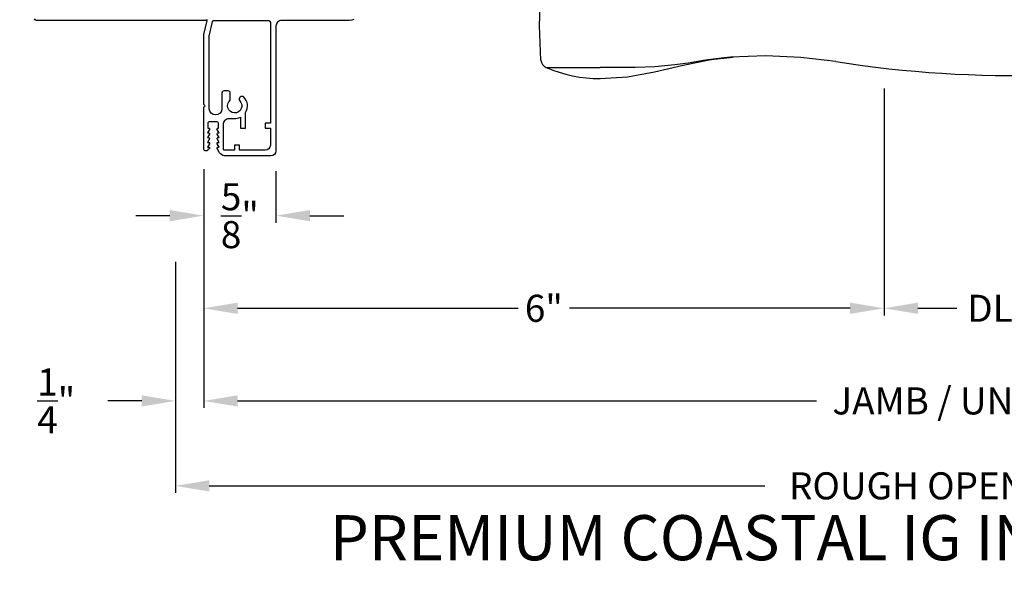
# Model space of a CAD drawing. Extents: x 0 to 68, y 0 to 44.
# Drawn here: x 14.1 to 22.9, y 25.9 to 30.8 of the extents above; entities that cross this region are included whole.
import ezdxf

# ---------------------------------------------------------------- set-up
doc = ezdxf.new("R2010")
doc.units = 0
doc.header["$LTSCALE"] = 2
doc.header["$MEASUREMENT"] = 0
doc.header["$PDMODE"] = 3
doc.layers.get('0').update_dxf_attribs({"linetype": 'CONTINUOUS'})
doc.layers.get('DEFPOINTS').update_dxf_attribs({"color": 3, "linetype": 'CONTINUOUS'})
doc.layers.add('Dim', color=7, linetype='CONTINUOUS')
doc.styles.add('Arial', font='arial.ttf')
doc.styles.get("Standard").update_dxf_attribs({"font": 'arial.ttf'})
doc.dimstyles.get("Standard").update_dxf_attribs({"dimtxt": 0.24, "dimasz": 0.3, "dimexe": 0.0625, "dimexo": 0.18, "dimgap": 0.09, "dimtad": 0, "dimdec": 4, "dimzin": 0, "dimdsep": 46, "dimlunit": 4, "dimtxsty": 'Standard', "dimcen": 0, "dimadec": 5, "dimazin": 0, "dimtfac": 1, "dimtdec": 4, "dimtofl": 0, "dimtmove": 2, "dimatfit": 3, "dimfxl": 1, "dimtolj": 1, "dimtzin": 0, "dimarcsym": 0})

# ---------------------------------------------------------------- blocks, each defined once
blk = doc.blocks.new('A$C676131A7')
for p, q in [((5.0706, 2.9146), (4.9738, 2.9183)), ((0.522, 2.8532), (1, 2.8532)), ((1.2527, 2.8539), (1.1751, 2.8536)), ((1.3091, 2.8535), (1.2527, 2.8539)), ((1.9546, 2.7856), (1.8975, 2.7952)), ((1.9837, 2.783), (2.1771, 2.761)), ((1.3283, 2.0775), (0.5507, 2.0775)), ((1.4013, 2.0781), (1.4036, 2.0782)), ((0.6731, 1.9988), (0.6731, 0.9464)), ((0.6731, 1.9988), (1.2646, 1.9988)), ((1.3269, 0.9464), (1.3269, 1.9995)), ((4.9738, 1.9926), (5.0706, 1.9963)), ((0.6731, 0.9464), (1.3269, 0.9464)), ((0.594, 0.835), (1.406, 0.835)), ((0.541, 0.7605), (0.541, 0.4585)), ((0.541, 0.7605), (1.459, 0.7605)), ((1.459, 0.4585), (1.459, 0.7605)), ((0.5475, 0.4385), (1.4525, 0.4385)), ((0.1657, 0.3665), (0.1692, 0.3665)), ((0.1692, 0.3665), (0.76, 0.3665)), ((0.5425, 0.4335), (0.5425, 0.3665)), ((0.76, 0.3665), (1.24, 0.3665)), ((1.24, 0.3665), (1.8308, 0.3665)), ((1.4575, 0.3665), (1.4575, 0.4335)), ((1.8308, 0.3665), (1.8343, 0.3665)), ((0.0485, 0.2784), (0.0485, 0.2784)), ((0.0515, 0.2784), (0.0514, 0.2784)), ((0.0813, 0.2771), (0.6475, 0.2771)), ((0.6475, 0.2771), (1.3525, 0.2771)), ((1.3525, 0.2771), (1.962, 0.2771)), ((0, 0.0415), (0.0109, 0.2488)), ((0.6236, 0.2488), (0.0769, 0.2488)), ((1.3764, 0.2488), (0.6236, 0.2488)), ((1.9231, 0.2488), (1.3764, 0.2488)), ((0.0109, -2.4349), (0, -2.2275)), ((0.0769, -2.4349), (0.6236, -2.4349)), ((0.6236, -2.4349), (1.3764, -2.4349)), ((1.3764, -2.4349), (1.9231, -2.4349)), ((0.0485, -2.4645), (0.0485, -2.4645)), ((0.0514, -2.4645), (0.0515, -2.4645)), ((0.6475, -2.4632), (0.0813, -2.4632)), ((1.3525, -2.4632), (0.6475, -2.4632)), ((1.9187, -2.4632), (1.3525, -2.4632)), ((1.9485, -2.4645), (1.9486, -2.4645)), ((1.9515, -2.4645), (1.9515, -2.4645)), ((0.1692, -2.5525), (0.1657, -2.5525)), ((0.76, -2.5525), (0.1692, -2.5525)), ((0.5425, -2.5525), (0.5425, -2.6095)), ((1.4525, -2.6145), (0.5475, -2.6145)), ((1.24, -2.5525), (0.76, -2.5525)), ((1.8308, -2.5525), (1.24, -2.5525)), ((1.4575, -2.6095), (1.4575, -2.5525)), ((1.8343, -2.5525), (1.8308, -2.5525)), ((0.541, -2.6345), (0.541, -2.9365)), ((1.459, -2.9365), (1.459, -2.6345)), ((0.541, -2.9365), (1.459, -2.9365)), ((0.594, -3.0111), (1.406, -3.0111)), ((0.6731, -3.1226), (0.6731, -4.1748)), ((0.6731, -3.1226), (1.3269, -3.1226)), ((1.3269, -4.1755), (1.3269, -3.1226)), ((0.6731, -4.1748), (1.2646, -4.1748)), ((4.9738, -4.1687), (5.0706, -4.1724)), ((1.3283, -4.2535), (0.5507, -4.2535)), ((1.9546, -4.9617), (1.8975, -4.9713)), ((1.957, -4.9613), (1.9546, -4.9617)), ((2.0975, -4.9432), (1.957, -4.9613)), ((1.9837, -4.9591), (2.1771, -4.9371)), ((2.1559, -4.9379), (2.0975, -4.9432)), ((0.522, -5.0293), (1, -5.0293)), ((1, -5.0291), (1, -5.0293)), ((1.2527, -5.03), (1.1751, -5.0297)), ((1.3091, -5.0296), (1.2527, -5.03)), ((5.0706, -5.0907), (4.9738, -5.0944))]:
    blk.add_line(p, q)
at = {"flags": 128}
for points in [[(1.9837, 2.783), (1.7372, 2.8318), (1.4824, 2.8903), (1.243, 2.9366), (1, 2.9514)], [(1.1751, 2.8536), (1.0877, 2.8532), (1, 2.853), (1, 2.853)], [(1.661, 2.8307), (1.4828, 2.8474), (1.3091, 2.8535)], [(1.8975, 2.7952), (1.7792, 2.8147), (1.661, 2.8307)], [(3.0895, 2.8004), (2.7784, 2.7631), (2.4665, 2.7508)], [(0.4747, 2.7878), (0.4603, 2.4568), (0.4722, 2.15)], [(2.4665, 2.7508), (2.4665, 2.7508), (2.1771, 2.761)], [(1.2646, 1.9988), (1.2858, 1.9988), (1.3031, 1.999), (1.3192, 1.9993), (1.3265, 1.9995), (1.326, 1.9995)], [(0.038, 0.2771), (0.0404, 0.2773), (0.0435, 0.2777)], [(0.0435, 0.2777), (0.0468, 0.2782), (0.0485, 0.2784)], [(0.0769, 0.2488), (0.0523, 0.2494), (0.0302, 0.2508)], [(1.9891, 0.2488), (1.994, 0.1558), (2, 0.0415)], [(2, -2.2275), (1.994, -2.3419), (1.9891, -2.4349)], [(1.9231, -2.4349), (1.9477, -2.4355), (1.9698, -2.4369)], [(1.9565, -2.4638), (1.9532, -2.4643), (1.9515, -2.4645)], [(1.962, -2.4632), (1.9596, -2.4634), (1.9565, -2.4638)], [(1.2646, -4.1748), (1.3031, -4.1751), (1.3265, -4.1756), (1.3247, -4.1755)], [(1.3887, -4.254), (1.3986, -4.2542), (1.4028, -4.2543), (1.4036, -4.2543), (1.4036, -4.2543), (1.4031, -4.2543), (1.4027, -4.2542), (1.4021, -4.2542), (1.4007, -4.2541), (1.3919, -4.2531), (1.3798, -4.25), (1.3576, -4.2379), (1.3411, -4.2207), (1.3297, -4.1964), (1.3279, -4.1753)], [(0.4722, -4.3261), (0.4579, -4.6571), (0.4698, -4.9639)], [(1, -5.1275), (1.2428, -5.1128), (1.4822, -5.0664), (1.7365, -5.0081), (1.9965, -4.9557)], [(1.8975, -4.9713), (1.7792, -4.9908), (1.661, -5.0068)], [(1.9097, -4.9711), (1.9659, -4.9603), (1.986, -4.9573)], [(2.4665, -4.9268), (2.4665, -4.9268), (2.1559, -4.9379)], [(3.0895, -4.9765), (2.7784, -4.9392), (2.4665, -4.9268)], [(0.522, -5.0293), (0.579, -5.0521), (0.6372, -5.072), (0.6962, -5.0889), (0.756, -5.1027), (0.8164, -5.1136), (0.8774, -5.1213), (0.9386, -5.126), (1, -5.1275), (1, -5.1275), (1, -5.1275), (1, -5.1275), (1, -5.1275), (1, -5.1275), (1, -5.1275), (1, -5.1275), (1, -5.1275)], [(1.1751, -5.0297), (1.0877, -5.0293), (1, -5.0291), (1, -5.0291)], [(1.661, -5.0068), (1.4828, -5.0235), (1.3091, -5.0296)]]:
    blk.add_lwpolyline(points, dxfattribs=at)
for centre, radius, start, end in [((1, 1.7393), 1.2122, 89.99989, 113.22136), ((4.6418, -6.8866), 9.8105, 88.06076, 99.10408), ((5.0699, 2.7252), 0.1894, 22.40367, 89.7753), ((0.5531, 2.7809), 0.0787, 113.22107, 174.99924), ((4.4832, 2.4555), 0.835, 335.82818, 24.17182), ((0.5507, 2.1562), 0.0787, 184.46196, 270.00168), ((1.3283, 6.0144), 3.937, 269.99997, 278.31145), ((2.4665, -1.7769), 3.937, 80.89488, 98.31136), ((4.6418, 11.7976), 9.8107, 260.89603, 271.93915), ((5.0705, 2.1847), 0.1884, 270.01802, 337.80275), ((0.5944, 1.9988), 0.0787, 0, 89.99998), ((1.4048, 2.0013), 0.0768, 92.61415, 181.27121), ((0.5551, 0.9464), 0.118, 289.2369, 0), ((1.4449, 0.9464), 0.118, 180, 250.76267), ((0.62, 0.7605), 0.079, 109.23756, 180), ((1.38, 0.7605), 0.079, 0, 70.76265), ((0.561, 0.4585), 0.02, 180, 270.00028), ((0.5475, 0.4335), 0.005, 90.00328, 180), ((1.439, 0.4585), 0.02, 269.99995, 0), ((1.4525, 0.4335), 0.005, 0, 89.99503), ((0.025, 0.4165), 0.14, 279.68182, 335.20612), ((0.1657, 0.3514), 0.015, 90.0007, 155.20531), ((1.8343, 0.3514), 0.015, 24.79493, 89.9985), ((1.975, 0.4165), 0.14, 204.79403, 260.31811), ((0.0408, 0.2472), 0.03, 95.34095, 176.99974), ((0.05, 0.2699), 0.00867, 80.21991, 99.54341), ((0.05, 0.2697), 0.00889, 80.44754, 99.55246), ((0.0755, 0.473), 0.196, 262.9694, 271.7116), ((1.975, 0.4163), 0.1399, 260.32248, 264.66054), ((1.9592, 0.2472), 0.03, 2.99934, 84.65966), ((0.1352, -0.8359), 1.0918, 95.52063, 96.54074), ((1.9244, 0.7537), 0.5049, 269.8483, 275.15719), ((1.8732, -0.756), 1.0114, 83.41869, 84.51985), ((0.1266, -1.4319), 1.0096, 263.41804, 264.52113), ((0.0408, -2.4333), 0.03, 183.00023, 264.65919), ((0.0756, -2.9401), 0.5052, 89.84996, 95.15529), ((1.9592, -2.4333), 0.03, 275.3402, 357.00069), ((1.8656, -1.3582), 1.0837, 275.5166, 276.54432), ((0.025, -2.6025), 0.14, 80.32412, 84.6593), ((0.05, -2.456), 0.00867, 260.4538, 279.77782), ((0.05, -2.4558), 0.00888, 260.43955, 279.56045), ((0.025, -2.6026), 0.14, 24.79384, 80.31815), ((0.0755, -2.6591), 0.196, 88.28852, 97.03041), ((1.975, -2.6026), 0.14, 99.68192, 155.20601), ((1.9245, -2.6591), 0.196, 82.96938, 91.71169), ((1.95, -2.4558), 0.00888, 260.44107, 279.55893), ((1.95, -2.456), 0.00867, 260.22104, 279.54733), ((0.1657, -2.5375), 0.015, 204.79443, 269.99972), ((0.561, -2.6345), 0.02, 89.99998, 180), ((0.5475, -2.6095), 0.005, 180, 269.99979), ((1.439, -2.6345), 0.02, 0, 89.99978), ((1.4525, -2.6095), 0.005, 270.0019, 0), ((1.8343, -2.5375), 0.015, 270.00108, 335.20533), ((0.62, -2.9365), 0.079, 180, 250.76263), ((1.38, -2.9365), 0.079, 289.23716, 0), ((0.5551, -3.1226), 0.118, 0, 70.7629), ((1.4449, -3.1226), 0.118, 109.23753, 180), ((0.5944, -4.1748), 0.0787, 269.99996, 0), ((4.6418, -13.9737), 9.8107, 88.06084, 99.10399), ((5.0705, -4.3608), 0.1884, 22.19718, 89.98191), ((0.5507, -4.3322), 0.0787, 89.99858, 175.5292), ((1.3283, -8.1906), 3.937, 81.68864, 89.99998), ((2.4665, -0.3993), 3.937, 261.6886, 279.10513), ((4.4839, -4.6315), 0.8344, 335.80854, 24.19146), ((0.5531, -4.957), 0.0787, 185.07115, 246.77883), ((4.6418, 4.7105), 9.8105, 260.89595, 271.93923), ((5.0699, -4.9013), 0.1894, 270.22445, 337.59646)]:
    blk.add_arc(centre, radius, start, end)
blk = doc.blocks.new('*D304')
at = {"layer": 'DEFPOINTS', "color": 0, "transparency": 16777216}
for p in [(15.7755, 29.6226), (29.9295, 29.6226), (29.9295, 27.3886)]:
    blk.add_point(p, dxfattribs=at)
at = {"layer": 'Dim', "color": 0, "lineweight": -2, "transparency": 16777216}
for p, q in [((15.7755, 29.4426), (15.7755, 27.3261)), ((29.9295, 29.4426), (29.9295, 27.3261)), ((16.0755, 27.3886), (21.2067, 27.3886)), ((29.6295, 27.3886), (24.4983, 27.3886))]:
    blk.add_line(p, q, dxfattribs=at)
at = {"layer": 'Dim', "color": 0, "transparency": 16777216}
for points in [[(16.0755, 27.4386), (16.0755, 27.3386), (15.7755, 27.3886)], [(29.6295, 27.4386), (29.6295, 27.3386), (29.9295, 27.3886)]]:
    blk.add_solid(points, dxfattribs=at)
at = {"layer": 'Dim', "color": 0, "transparency": 16777216, "insert": (22.8525, 27.3886), "char_height": 0.24, "attachment_point": 5}
blk.add_mtext('\\A1;JAMB / UNIT WIDTH', dxfattribs=at)
blk = doc.blocks.new('*D305')
at = {"layer": 'DEFPOINTS', "color": 0, "transparency": 16777216}
for p in [(15.5255, 28.8012), (30.1786, 28.8012), (30.1786, 26.6356)]:
    blk.add_point(p, dxfattribs=at)
at = {"layer": 'Dim', "color": 0, "lineweight": -2, "transparency": 16777216}
for p, q in [((15.5255, 28.6212), (15.5255, 26.5731)), ((30.1786, 28.6212), (30.1786, 26.5731)), ((15.8255, 26.6356), (20.7491, 26.6356)), ((29.8786, 26.6356), (24.9549, 26.6356))]:
    blk.add_line(p, q, dxfattribs=at)
at = {"layer": 'Dim', "color": 0, "transparency": 16777216}
for points in [[(15.8255, 26.6856), (15.8255, 26.5856), (15.5255, 26.6356)], [(29.8786, 26.6856), (29.8786, 26.5856), (30.1786, 26.6356)]]:
    blk.add_solid(points, dxfattribs=at)
at = {"layer": 'Dim', "color": 0, "transparency": 16777216, "insert": (22.852, 26.6356), "char_height": 0.24, "attachment_point": 5}
blk.add_mtext('\\A1;ROUGH OPENING WIDTH', dxfattribs=at)
blk = doc.blocks.new('*D307')
at = {"layer": 'DEFPOINTS', "color": 0, "transparency": 16777216}
for p in [(15.7755, 29.6226), (16.4163, 29.6066), (16.4163, 29.0314)]:
    blk.add_point(p, dxfattribs=at)
at = {"layer": 'Dim', "color": 0, "lineweight": -2, "transparency": 16777216}
for p, q in [((15.7755, 29.4426), (15.7755, 28.9689)), ((16.4163, 29.4266), (16.4163, 28.9689)), ((15.4755, 29.0314), (15.1755, 29.0314)), ((16.7163, 29.0314), (17.0163, 29.0314))]:
    blk.add_line(p, q, dxfattribs=at)
at = {"layer": 'Dim', "color": 0, "transparency": 16777216}
for points in [[(15.4755, 29.0814), (15.4755, 28.9814), (15.7755, 29.0314)], [(16.7163, 29.0814), (16.7163, 28.9814), (16.4163, 29.0314)]]:
    blk.add_solid(points, dxfattribs=at)
at = {"layer": 'Dim', "color": 0, "transparency": 16777216, "insert": (16.0959, 29.0314), "char_height": 0.24, "attachment_point": 5}
blk.add_mtext('\\A1;{\\H1x;\\S5/8;}"', dxfattribs=at)
blk = doc.blocks.new('*D373')
at = {"layer": 'DEFPOINTS', "color": 0, "transparency": 16777216}
for p in [(15.7755, 29.6226), (15.5265, 28.8012), (15.5265, 27.3886)]:
    blk.add_point(p, dxfattribs=at)
at = {"layer": 'Dim', "color": 0, "lineweight": -2, "transparency": 16777216}
for p, q in [((15.7755, 29.4426), (15.7755, 27.3261)), ((15.5265, 28.6212), (15.5265, 27.3261)), ((15.2265, 27.3886), (14.9265, 27.3886)), ((16.0755, 27.3886), (16.3755, 27.3886))]:
    blk.add_line(p, q, dxfattribs=at)
at = {"layer": 'Dim', "color": 0, "transparency": 16777216}
for points in [[(15.2265, 27.4386), (15.2265, 27.3386), (15.5265, 27.3886)], [(16.0755, 27.4386), (16.0755, 27.3386), (15.7755, 27.3886)]]:
    blk.add_solid(points, dxfattribs=at)
at = {"layer": 'Dim', "color": 0, "transparency": 16777216, "insert": (14.4686, 27.3886), "char_height": 0.24, "attachment_point": 5}
blk.add_mtext('\\A1;{\\H1x;\\S1/4;}"', dxfattribs=at)
blk = doc.blocks.new('*D337')
at = {"layer": 'DEFPOINTS', "color": 0, "transparency": 16777216}
for p in [(21.8042, 30.3396), (15.7755, 29.6226), (21.8042, 28.21)]:
    blk.add_point(p, dxfattribs=at)
at = {"layer": 'Dim', "color": 0, "lineweight": -2, "transparency": 16777216}
for p, q in [((21.8042, 30.1596), (21.8042, 28.1475)), ((15.7755, 29.4426), (15.7755, 28.1475)), ((16.0755, 28.21), (18.5613, 28.21)), ((21.5042, 28.21), (19.0184, 28.21))]:
    blk.add_line(p, q, dxfattribs=at)
at = {"layer": 'Dim', "color": 0, "transparency": 16777216}
for points in [[(16.0755, 28.26), (16.0755, 28.16), (15.7755, 28.21)], [(21.5042, 28.26), (21.5042, 28.16), (21.8042, 28.21)]]:
    blk.add_solid(points, dxfattribs=at)
at = {"layer": 'Dim', "color": 0, "transparency": 16777216, "insert": (18.7899, 28.21), "char_height": 0.24, "attachment_point": 5}
blk.add_mtext('\\A1;6"', dxfattribs=at)
blk = doc.blocks.new('*D339')
at = {"layer": 'DEFPOINTS', "color": 0, "transparency": 16777216}
for p in [(23.9263, 33.5728), (21.8042, 30.3396), (23.9263, 28.21)]:
    blk.add_point(p, dxfattribs=at)
at = {"layer": 'Dim', "color": 0, "lineweight": -2, "transparency": 16777216}
for p, q in [((23.9263, 33.3928), (23.9263, 28.1475)), ((21.8042, 30.1596), (21.8042, 28.1475)), ((22.1042, 28.21), (22.451, 28.21)), ((23.6263, 28.21), (23.2795, 28.21))]:
    blk.add_line(p, q, dxfattribs=at)
at = {"layer": 'Dim', "color": 0, "transparency": 16777216}
for points in [[(22.1042, 28.26), (22.1042, 28.16), (21.8042, 28.21)], [(23.6263, 28.26), (23.6263, 28.16), (23.9263, 28.21)]]:
    blk.add_solid(points, dxfattribs=at)
at = {"layer": 'Dim', "color": 0, "transparency": 16777216, "insert": (22.8652, 28.21), "char_height": 0.24, "attachment_point": 5}
blk.add_mtext('\\A1;DLO', dxfattribs=at)

msp = doc.modelspace()

# ---------------------------------------------------------------- linework, layer by layer
msp.add_lwpolyline([(17.107453, 30.769711), (17.088226, 30.763707), (17.068184, 30.761678), (16.466266, 30.761678), (16.456511, 30.760717), (16.447131, 30.757871), (16.438487, 30.753251), (16.430908, 30.747033), (16.424691, 30.739456), (16.420071, 30.730812), (16.417225, 30.721432), (16.416265, 30.711678), (16.416264, 29.606641, -0.41421356), (16.371264, 29.561641), (15.956023, 29.561641, -0.16778438), (15.915974, 29.589934), (15.894324, 29.627434, -0.57732283), (15.901252, 29.639434), (15.911645, 29.639434), (15.894324, 29.669434, -0.57730166), (15.901252, 29.681434), (15.911645, 29.681434), (15.894324, 29.711434, -0.57732283), (15.901252, 29.723434), (15.911645, 29.723434), (15.894324, 29.753434, -0.57730166), (15.901252, 29.765434), (15.911645, 29.765434), (15.894324, 29.795434, -0.57732283), (15.901252, 29.807434), (15.908252, 29.807434), (15.908252, 29.848434, 0.41419647), (15.892252, 29.864434), (15.828121, 29.864434, 0.41423943), (15.812119, 29.848434), (15.812119, 29.807434), (15.819119, 29.807434, -0.5774206), (15.826049, 29.795434), (15.808728, 29.765434), (15.819119, 29.765434, -0.57739943), (15.826049, 29.753434), (15.808728, 29.723434), (15.819119, 29.723434, -0.5774206), (15.826049, 29.711434), (15.808728, 29.681434), (15.819119, 29.681434, -0.57739943), (15.826049, 29.669434), (15.808728, 29.639434), (15.819119, 29.639434, -0.5774206), (15.826049, 29.627434), (15.813725, 29.616394), (15.81258, 29.613817), (15.808605, 29.609813), (15.803466, 29.607482), (15.789298, 29.607127), (15.78391, 29.608794), (15.779466, 29.612267), (15.776542, 29.617093), (15.775523, 29.622642), (15.775523, 29.993155), (15.787524, 30.005155), (15.775524, 30.017154), (15.775524, 30.636692), (15.805263, 30.761692), (15.805263, 30.771692), (15.796713, 30.763142), (15.796349, 30.762813), (15.795957, 30.76252), (15.795535, 30.762268), (15.79509, 30.762058), (15.79463, 30.761893), (15.794153, 30.761774), (15.79367, 30.761702), (15.793179, 30.761678), (14.300524, 30.761678), (14.290956, 30.763581), (14.282846, 30.769), (14.277429, 30.777111)], format="xyb")
msp.add_lwpolyline([(15.902181, 29.928861), (15.880963, 29.924641), (15.859749, 29.928861), (15.84176, 29.940879), (15.829745, 29.958865), (15.825526, 29.98008), (15.825526, 30.631417, -0.05907136), (15.825803, 30.633755), (15.854575, 30.753391), (15.855019, 30.755079), (15.855757, 30.756663), (15.856754, 30.758095), (15.857989, 30.759331), (15.859417, 30.760334), (15.860998, 30.761073), (15.862687, 30.761525), (15.864424, 30.761678), (16.350717, 30.761678), (16.353765, 30.761377), (16.356698, 30.760489), (16.3594, 30.759044), (16.361767, 30.757101), (16.363711, 30.754734), (16.365154, 30.752032), (16.366043, 30.749101), (16.366344, 30.746053), (16.366342, 29.851641), (16.321342, 29.851641), (16.321342, 29.806641), (16.366342, 29.806641), (16.366342, 29.656641, -0.41421356), (16.321342, 29.611641), (16.092342, 29.611641), (16.092342, 29.656641), (16.047342, 29.656641), (16.047342, 29.611641), (15.960523, 29.611641), (15.958571, 29.611833), (15.956698, 29.612402), (15.954966, 29.613327), (15.95345, 29.61457), (15.952207, 29.616086), (15.951287, 29.617815), (15.950714, 29.61969), (15.950522, 29.621641), (15.950522, 29.842641), (15.951484, 29.852396), (15.954328, 29.861775), (15.958951, 29.87042), (15.965169, 29.877996), (15.972744, 29.884215), (15.981389, 29.888835), (15.990771, 29.891681), (16.000524, 29.892641), (16.044389, 29.892641, 0.13109341), (16.101404, 29.904586), (16.101404, 29.806641), (16.146404, 29.806641), (16.146404, 29.945699, 0.34308606), (16.132057, 30.083699, 0.82030513), (16.094414, 30.050657, -2.65528239), (16.011404, 30.05487), (16.011404, 30.117475, 0.41421356), (15.991404, 30.137475), (15.956404, 30.137475, 0.41421356), (15.936404, 30.117475), (15.936404, 29.980081), (15.932185, 29.958865), (15.920166, 29.940879)], format="xyb", close=True)

# ---------------------------------------------------------------- block references
msp.add_blockref('A$C676131A7', (18.28913, 35.374678))

# ---------------------------------------------------------------- texts
at = {"style": 'Arial'}
msp.add_text('%%UPREMIUM COASTAL IG INSWING DOOR (1507)', height=0.4, dxfattribs=at).set_placement((16.893837, 25.975628))

# ---------------------------------------------------------------- dimensions: what is measured, and where the dimension line sits
at = {"layer": 'Dim'}
for base, p1, p2, text, picture, middle in [((23.9263, 28.209985), (21.8042, 30.339552), (23.9263, 33.572836), 'DLO', '*D339', (22.86525, 28.209985)), ((29.929492, 27.388568), (15.775523, 29.622642), (29.929492, 29.622642), 'JAMB / UNIT WIDTH', '*D304', (22.852508, 27.388568)), ((30.17855, 26.63562), (15.525523, 28.801225), (30.17855, 28.801225), 'ROUGH OPENING WIDTH', '*D305', (22.852037, 26.63562))]:
    dim = msp.add_linear_dim(base=base, p1=p1, p2=p2, text=text, dimstyle='Standard', override={"dimpost": '\\X'}, dxfattribs=at)
    dim.commit()
    dim.dimension.update_dxf_attribs({"geometry": picture, "text_midpoint": middle})
for base, p2, picture, middle in [((21.8042, 28.209985), (21.8042, 30.339552), '*D337', (18.789862, 28.209985)), ((16.416264, 29.031403), (16.416264, 29.606641), '*D307', (16.095894, 29.031403))]:
    dim = msp.add_linear_dim(base=base, p1=(15.775523, 29.622642), p2=p2, dimstyle='Standard', override={"dimpost": '\\X'}, dxfattribs=at)
    dim.commit()
    dim.dimension.update_dxf_attribs({"geometry": picture, "text_midpoint": middle})
dim = msp.add_linear_dim(base=(15.526465, 27.388568), p1=(15.775523, 29.622642), p2=(15.526465, 28.801225), angle=180, dimstyle='Standard', override={"dimpost": '\\X'}, dxfattribs=at)
dim.commit()
dim.dimension.update_dxf_attribs({"geometry": '*D373', "text_midpoint": (14.468559, 27.388568), "dimtype": 160})

doc.saveas('drawing.dxf')
